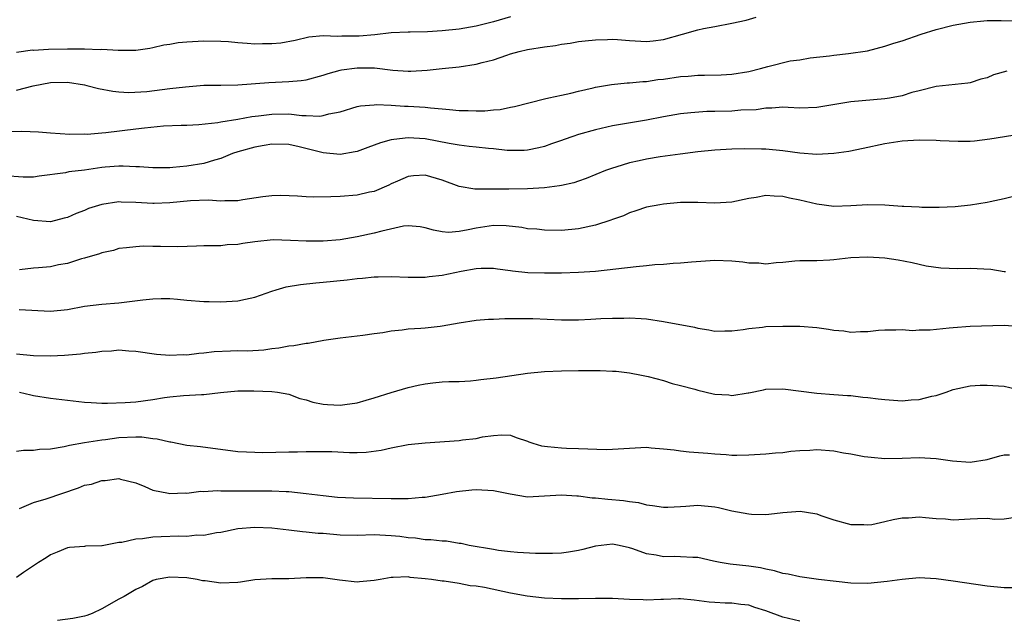
# Model space of a CAD drawing. Units: inches. Extents: x 2598000 to 2601000, y 1533000 to 1536000.
# Drawn here: x 2598433 to 2598549, y 1533618 to 1533689 of the extents above; entities that cross this region are included whole.
import ezdxf

# ---------------------------------------------------------------- set-up
doc = ezdxf.new("R2010")
doc.units = ezdxf.units.IN
doc.header["$MEASUREMENT"] = 0
doc.layers.add('LD25981533_2ft', color=102, linetype='Continuous')

msp = doc.modelspace()

# ---------------------------------------------------------------- linework, layer by layer
at = {"layer": 'LD25981533_2ft'}
for points, elevation in [([(2598431.59, 1533675.59), (2598433.63, 1533675.63), (2598435.57, 1533675.57), (2598437, 1533675.44), (2598439.26, 1533675.26), (2598441, 1533675.3), (2598441.29, 1533675.29), (2598443, 1533675.45), (2598443.47, 1533675.47), (2598447, 1533675.9), (2598448.04, 1533676.04), (2598450.25, 1533676.25), (2598452.34, 1533676.34), (2598453, 1533676.35), (2598454.4, 1533676.4), (2598456.63, 1533676.63), (2598457, 1533676.71), (2598459, 1533677.04), (2598460.65, 1533677.35), (2598461.43, 1533677.43), (2598463, 1533677.64), (2598465, 1533677.66), (2598466.52, 1533677.48), (2598467, 1533677.48), (2598468.61, 1533677.39), (2598469, 1533677.45), (2598469.66, 1533677.66), (2598471, 1533677.91), (2598473, 1533678.52), (2598473.39, 1533678.61), (2598475, 1533678.73), (2598475.23, 1533678.76), (2598477, 1533678.68), (2598478.57, 1533678.57), (2598479, 1533678.58), (2598481, 1533678.46), (2598481.63, 1533678.37), (2598483, 1533678.26), (2598483.84, 1533678.16), (2598485, 1533678.06), (2598486.06, 1533678.06), (2598487, 1533678), (2598487.99, 1533678.01), (2598489, 1533678.12), (2598489.81, 1533678.19), (2598491, 1533678.43), (2598491.48, 1533678.52), (2598495, 1533679.44), (2598495.53, 1533679.53), (2598497, 1533679.87), (2598498.09, 1533680.09), (2598499, 1533680.33), (2598500.72, 1533680.72), (2598501, 1533680.8), (2598502.89, 1533681.11), (2598504.71, 1533681.29), (2598505, 1533681.3), (2598506.54, 1533681.46), (2598507, 1533681.46), (2598508.32, 1533681.68), (2598509, 1533681.74), (2598511, 1533682.05), (2598511.9, 1533682.1), (2598513, 1533682.21), (2598513.81, 1533682.19), (2598515.75, 1533682.25), (2598517, 1533682.33), (2598519, 1533682.65), (2598520.36, 1533683), (2598521.24, 1533683.24), (2598523.88, 1533683.88), (2598525, 1533684.02), (2598526.23, 1533684.23), (2598528.49, 1533684.49), (2598529, 1533684.57), (2598530.73, 1533684.73), (2598532.95, 1533685.05), (2598535, 1533685.59), (2598536.05, 1533685.95), (2598537, 1533686.24), (2598539.23, 1533687), (2598541, 1533687.56), (2598543, 1533688.06), (2598545, 1533688.43), (2598546.6, 1533688.6), (2598547, 1533688.62), (2598548.64, 1533688.64), (2598551, 1533688.58)], 7490), ([(2598491, 1533689.05), (2598489, 1533688.45), (2598487, 1533687.94), (2598485, 1533687.62), (2598483, 1533687.4), (2598481.28, 1533687.28), (2598479.25, 1533687.25), (2598479, 1533687.27), (2598477, 1533687.19), (2598475.07, 1533686.93), (2598473.23, 1533686.77), (2598471.21, 1533686.79), (2598470.75, 1533686.75), (2598469, 1533686.81), (2598467.34, 1533686.66), (2598465.71, 1533686.29), (2598464.03, 1533685.97), (2598463, 1533685.89), (2598461.89, 1533685.89), (2598461, 1533685.86), (2598460.07, 1533685.93), (2598459, 1533685.99), (2598457.9, 1533686.1), (2598457, 1533686.16), (2598455, 1533686.21), (2598453, 1533686.09), (2598452, 1533686), (2598451, 1533685.81), (2598450.29, 1533685.71), (2598449, 1533685.4), (2598448.66, 1533685.34), (2598447, 1533685.09), (2598445.09, 1533685.09), (2598444.92, 1533685.08), (2598443, 1533685.2), (2598442.81, 1533685.19), (2598441, 1533685.27), (2598440.76, 1533685.24), (2598439, 1533685.27), (2598436.77, 1533685.23), (2598435, 1533685.11), (2598434.88, 1533685.12), (2598433, 1533684.85)], 7486), ([(2598433, 1533680.43), (2598434.97, 1533680.97), (2598437, 1533681.36), (2598439, 1533681.37), (2598441, 1533681.05), (2598441.25, 1533681), (2598442.63, 1533680.63), (2598444.31, 1533680.31), (2598445, 1533680.24), (2598446.18, 1533680.18), (2598448.3, 1533680.3), (2598451, 1533680.62), (2598452.85, 1533680.85), (2598455, 1533681.02), (2598457, 1533681.03), (2598459, 1533681.07), (2598462.64, 1533681.36), (2598465, 1533681.45), (2598466.42, 1533681.58), (2598467, 1533681.65), (2598469, 1533682.2), (2598469.59, 1533682.41), (2598471, 1533682.8), (2598471.16, 1533682.84), (2598473, 1533683.08), (2598475.05, 1533683.05), (2598477.19, 1533682.81), (2598479, 1533682.69), (2598479.32, 1533682.68), (2598481.22, 1533682.78), (2598483, 1533682.98), (2598485, 1533683.17), (2598487, 1533683.48), (2598487.68, 1533683.68), (2598489, 1533684.01), (2598490.57, 1533684.57), (2598491, 1533684.71), (2598492.04, 1533685), (2598493, 1533685.22), (2598495, 1533685.54), (2598496.3, 1533685.7), (2598497, 1533685.85), (2598498.04, 1533685.96), (2598499, 1533686.15), (2598499.78, 1533686.22), (2598501, 1533686.37), (2598502.39, 1533686.39), (2598503, 1533686.43), (2598503.6, 1533686.4), (2598505, 1533686.28), (2598507, 1533686.16), (2598507.77, 1533686.23), (2598509, 1533686.4), (2598511.2, 1533687), (2598513, 1533687.51), (2598513.67, 1533687.67), (2598515, 1533687.9), (2598517, 1533688.29), (2598518.68, 1533688.68), (2598519.85, 1533689)], 7488), ([(2598549.31, 1533682.69), (2598547.75, 1533682.25), (2598547, 1533681.91), (2598546.27, 1533681.73), (2598545, 1533681.31), (2598544.73, 1533681.27), (2598541, 1533680.88), (2598539, 1533680.38), (2598538.15, 1533680.15), (2598537, 1533679.79), (2598535.52, 1533679.52), (2598535, 1533679.41), (2598531, 1533679.06), (2598527, 1533678.4), (2598525, 1533678.34), (2598523.61, 1533678.39), (2598523, 1533678.43), (2598521.69, 1533678.31), (2598521, 1533678.33), (2598519.87, 1533678.13), (2598518.08, 1533678.08), (2598517, 1533677.98), (2598515, 1533677.93), (2598514.07, 1533677.93), (2598512.2, 1533677.8), (2598511, 1533677.66), (2598509, 1533677.33), (2598507, 1533676.92), (2598503, 1533676.24), (2598501, 1533675.79), (2598499, 1533675.22), (2598498.32, 1533675), (2598497.33, 1533674.67), (2598497, 1533674.53), (2598495.85, 1533674.15), (2598495, 1533673.83), (2598494.33, 1533673.67), (2598493, 1533673.39), (2598492.64, 1533673.36), (2598491, 1533673.35), (2598490.63, 1533673.37), (2598489, 1533673.54), (2598488.42, 1533673.58), (2598487, 1533673.75), (2598486.17, 1533673.83), (2598485, 1533674), (2598483.81, 1533674.19), (2598481, 1533674.71), (2598479, 1533674.86), (2598477.33, 1533674.67), (2598477, 1533674.61), (2598475.74, 1533674.26), (2598475, 1533673.98), (2598474.27, 1533673.73), (2598473, 1533673.26), (2598472.79, 1533673.21), (2598471, 1533672.9), (2598469, 1533673.07), (2598466.21, 1533673.79), (2598465, 1533674.05), (2598463, 1533674.09), (2598462.07, 1533673.93), (2598461, 1533673.76), (2598459, 1533673.22), (2598458.35, 1533673), (2598457, 1533672.42), (2598456.24, 1533672.24), (2598455, 1533671.84), (2598453, 1533671.53), (2598451.35, 1533671.35), (2598451, 1533671.33), (2598449, 1533671.32), (2598447.46, 1533671.46), (2598447, 1533671.46), (2598445.53, 1533671.53), (2598445, 1533671.51), (2598443.4, 1533671.4), (2598443, 1533671.35), (2598441, 1533671.07), (2598439.16, 1533670.84), (2598438.75, 1533670.75), (2598435.66, 1533670.34), (2598435, 1533670.23), (2598433.79, 1533670.21), (2598431.63, 1533670.37)], 7492), ([(2598551, 1533675.28), (2598547.3, 1533674.7), (2598545.53, 1533674.47), (2598545, 1533674.43), (2598543.59, 1533674.41), (2598541.49, 1533674.51), (2598541, 1533674.55), (2598539, 1533674.59), (2598537, 1533674.46), (2598535, 1533674.15), (2598532.42, 1533673.58), (2598530.74, 1533673.26), (2598528.98, 1533673.02), (2598527, 1533672.88), (2598525, 1533673.03), (2598523, 1533673.32), (2598521, 1533673.5), (2598520.48, 1533673.52), (2598518.46, 1533673.54), (2598517, 1533673.51), (2598515, 1533673.4), (2598513, 1533673.19), (2598510.94, 1533672.94), (2598508.61, 1533672.61), (2598507, 1533672.34), (2598506.14, 1533672.14), (2598505, 1533671.91), (2598503.4, 1533671.4), (2598503, 1533671.3), (2598502.18, 1533671), (2598499.92, 1533670.08), (2598499, 1533669.77), (2598498.45, 1533669.55), (2598497, 1533669.27), (2598496.79, 1533669.21), (2598495, 1533668.98), (2598493, 1533668.84), (2598490.81, 1533668.81), (2598489, 1533668.83), (2598488.81, 1533668.81), (2598486.83, 1533668.83), (2598485, 1533669.12), (2598483, 1533669.87), (2598481, 1533670.45), (2598479.62, 1533670.38), (2598479, 1533670.31), (2598477.74, 1533669.74), (2598477, 1533669.43), (2598476.71, 1533669.29), (2598475, 1533668.55), (2598474.45, 1533668.45), (2598473, 1533668.13), (2598471, 1533667.97), (2598469.91, 1533667.91), (2598467.9, 1533667.9), (2598467, 1533667.92), (2598465.99, 1533667.99), (2598464.06, 1533668.06), (2598463, 1533668.05), (2598461.91, 1533667.91), (2598459.56, 1533667.56), (2598459, 1533667.45), (2598457.47, 1533667.47), (2598457, 1533667.42), (2598455.52, 1533667.52), (2598453.45, 1533667.45), (2598451, 1533667.21), (2598449.15, 1533667.15), (2598449, 1533667.15), (2598447, 1533667.27), (2598445.3, 1533667.3), (2598445, 1533667.32), (2598443, 1533667.01), (2598441.46, 1533666.54), (2598441, 1533666.33), (2598440.02, 1533665.98), (2598439, 1533665.51), (2598438.6, 1533665.4), (2598437, 1533665), (2598435, 1533665.13), (2598433, 1533665.61)], 7494), ([(2598551, 1533668.19), (2598549, 1533667.68), (2598547.35, 1533667.35), (2598547, 1533667.27), (2598545.06, 1533666.94), (2598543.26, 1533666.74), (2598541.35, 1533666.65), (2598539.33, 1533666.67), (2598539, 1533666.7), (2598537.23, 1533666.77), (2598537, 1533666.8), (2598535, 1533666.94), (2598533, 1533666.98), (2598531, 1533666.87), (2598529, 1533666.79), (2598527, 1533667.04), (2598525, 1533667.53), (2598523.77, 1533667.77), (2598523, 1533667.97), (2598521.98, 1533667.98), (2598521, 1533668.06), (2598519.85, 1533667.85), (2598519, 1533667.71), (2598517, 1533667.3), (2598515, 1533667.18), (2598513, 1533667.25), (2598511, 1533667.24), (2598509, 1533667.07), (2598508.54, 1533667), (2598507, 1533666.7), (2598505.74, 1533666.26), (2598505, 1533666.06), (2598504.3, 1533665.7), (2598503, 1533665.27), (2598502.81, 1533665.19), (2598501, 1533664.61), (2598499, 1533664.17), (2598497, 1533663.98), (2598495, 1533663.99), (2598494.12, 1533664.12), (2598493, 1533664.17), (2598492.33, 1533664.33), (2598490.5, 1533664.5), (2598489, 1533664.54), (2598487, 1533664.26), (2598486.03, 1533664.03), (2598485, 1533663.85), (2598483.75, 1533663.75), (2598483, 1533663.81), (2598481.99, 1533663.99), (2598481, 1533664.3), (2598480.41, 1533664.41), (2598479, 1533664.51), (2598478.46, 1533664.46), (2598475.89, 1533663.89), (2598475, 1533663.65), (2598473, 1533663.23), (2598471, 1533662.89), (2598469, 1533662.7), (2598467, 1533662.7), (2598465.19, 1533662.81), (2598463.14, 1533662.86), (2598461, 1533662.64), (2598459.56, 1533662.44), (2598459, 1533662.33), (2598457.73, 1533662.27), (2598457, 1533662.18), (2598455.82, 1533662.18), (2598455, 1533662.15), (2598454.14, 1533662.14), (2598451.94, 1533662.06), (2598449.91, 1533662.09), (2598449, 1533662.08), (2598447.89, 1533662.11), (2598447, 1533662.06), (2598445.93, 1533661.93), (2598445, 1533661.85), (2598444.37, 1533661.63), (2598443, 1533661.36), (2598442.76, 1533661.24), (2598441, 1533660.72), (2598440.64, 1533660.64), (2598439, 1533660.11), (2598437.92, 1533659.92), (2598437, 1533659.72), (2598435.58, 1533659.58), (2598435, 1533659.53), (2598433.35, 1533659.35)], 7496), ([(2598433.32, 1533654.68), (2598437, 1533654.49), (2598439, 1533654.7), (2598441, 1533655.08), (2598443, 1533655.31), (2598445, 1533655.47), (2598447.84, 1533655.84), (2598449, 1533655.95), (2598450, 1533656), (2598451, 1533655.97), (2598451.92, 1533655.92), (2598453, 1533655.79), (2598455, 1533655.65), (2598455.63, 1533655.63), (2598457, 1533655.6), (2598459, 1533655.7), (2598459.91, 1533655.91), (2598461, 1533656.13), (2598463, 1533656.85), (2598463.48, 1533657), (2598464.66, 1533657.34), (2598466.36, 1533657.64), (2598468.17, 1533657.83), (2598469, 1533657.89), (2598471.83, 1533658.17), (2598473, 1533658.33), (2598473.63, 1533658.37), (2598475, 1533658.51), (2598475.49, 1533658.51), (2598477, 1533658.56), (2598479, 1533658.47), (2598479.51, 1533658.49), (2598481, 1533658.47), (2598481.45, 1533658.55), (2598483, 1533658.72), (2598485.21, 1533659.21), (2598487, 1533659.52), (2598487.56, 1533659.56), (2598489, 1533659.56), (2598489.48, 1533659.48), (2598491, 1533659.29), (2598491.24, 1533659.24), (2598493.04, 1533659.04), (2598495, 1533658.98), (2598497, 1533659.01), (2598499, 1533659.08), (2598501, 1533659.21), (2598505.76, 1533659.76), (2598507, 1533659.86), (2598507.96, 1533659.96), (2598509, 1533660.01), (2598510.13, 1533660.13), (2598511, 1533660.17), (2598512.29, 1533660.29), (2598515, 1533660.47), (2598517, 1533660.42), (2598518.3, 1533660.3), (2598519, 1533660.19), (2598520.17, 1533660.17), (2598521, 1533660.07), (2598522.22, 1533660.22), (2598523, 1533660.24), (2598524.4, 1533660.4), (2598525, 1533660.44), (2598526.43, 1533660.43), (2598527, 1533660.44), (2598528.51, 1533660.51), (2598529, 1533660.55), (2598531, 1533660.8), (2598533, 1533660.88), (2598535, 1533660.74), (2598536.53, 1533660.53), (2598538.2, 1533660.2), (2598539.83, 1533659.83), (2598541.57, 1533659.57), (2598543.52, 1533659.52), (2598545, 1533659.55), (2598547.42, 1533659.42), (2598549, 1533659.15), (2598549.15, 1533659.15)], 7498), ([(2598433, 1533649.5), (2598435, 1533649.28), (2598437, 1533649.26), (2598438.65, 1533649.35), (2598440.5, 1533649.5), (2598441, 1533649.57), (2598442.3, 1533649.7), (2598443, 1533649.81), (2598444.15, 1533649.85), (2598445, 1533649.94), (2598446.17, 1533649.83), (2598447, 1533649.81), (2598449.45, 1533649.45), (2598451, 1533649.34), (2598452.6, 1533649.4), (2598453, 1533649.39), (2598454.42, 1533649.58), (2598455, 1533649.61), (2598456.22, 1533649.78), (2598458.14, 1533649.86), (2598459, 1533649.87), (2598460.14, 1533649.86), (2598462.03, 1533649.97), (2598463, 1533650.12), (2598463.82, 1533650.18), (2598465, 1533650.44), (2598465.55, 1533650.45), (2598467, 1533650.76), (2598467.25, 1533650.75), (2598469.09, 1533651.09), (2598471, 1533651.36), (2598473.69, 1533651.69), (2598475, 1533651.89), (2598476.01, 1533652.01), (2598477, 1533652.2), (2598478.3, 1533652.3), (2598479, 1533652.41), (2598480.5, 1533652.5), (2598481, 1533652.54), (2598482.75, 1533652.75), (2598483, 1533652.76), (2598485, 1533653.12), (2598487, 1533653.43), (2598488.44, 1533653.56), (2598489, 1533653.57), (2598490.36, 1533653.64), (2598493.63, 1533653.63), (2598497, 1533653.48), (2598499, 1533653.5), (2598500.45, 1533653.55), (2598501.63, 1533653.63), (2598503, 1533653.67), (2598504.32, 1533653.68), (2598505, 1533653.73), (2598506.38, 1533653.62), (2598507, 1533653.61), (2598509, 1533653.3), (2598512.61, 1533652.61), (2598513, 1533652.5), (2598514.32, 1533652.32), (2598515, 1533652.15), (2598516.18, 1533652.18), (2598517, 1533652.18), (2598518.36, 1533652.36), (2598519, 1533652.48), (2598520.62, 1533652.62), (2598521, 1533652.68), (2598523, 1533652.74), (2598525, 1533652.73), (2598527, 1533652.57), (2598528.38, 1533652.38), (2598529, 1533652.26), (2598530.18, 1533652.18), (2598531, 1533652.03), (2598532.12, 1533652.12), (2598533, 1533652.1), (2598534.25, 1533652.25), (2598535, 1533652.32), (2598536.29, 1533652.29), (2598537, 1533652.35), (2598538.24, 1533652.23), (2598539, 1533652.29), (2598540.31, 1533652.31), (2598542.53, 1533652.53), (2598543, 1533652.59), (2598545, 1533652.73), (2598549, 1533652.87), (2598551, 1533652.69)], 7500), ([(2598433.35, 1533645), (2598434.66, 1533644.66), (2598435, 1533644.6), (2598437, 1533644.29), (2598441, 1533643.81), (2598441.76, 1533643.76), (2598443, 1533643.7), (2598443.69, 1533643.69), (2598445.77, 1533643.77), (2598447, 1533643.87), (2598449, 1533644.12), (2598450.37, 1533644.37), (2598451, 1533644.46), (2598452.61, 1533644.61), (2598454.72, 1533644.72), (2598455, 1533644.71), (2598456.96, 1533644.96), (2598459, 1533645.14), (2598460.87, 1533645.13), (2598463, 1533645.07), (2598463.63, 1533645), (2598465, 1533644.77), (2598466.26, 1533644.26), (2598467, 1533644.09), (2598467.81, 1533643.81), (2598469, 1533643.58), (2598469.54, 1533643.54), (2598471, 1533643.46), (2598471.56, 1533643.56), (2598473, 1533643.73), (2598474.06, 1533644.06), (2598475, 1533644.31), (2598477, 1533644.95), (2598479, 1533645.54), (2598480.18, 1533645.82), (2598481, 1533645.97), (2598481.91, 1533646.09), (2598483, 1533646.19), (2598483.77, 1533646.23), (2598485, 1533646.26), (2598486.33, 1533646.33), (2598487, 1533646.38), (2598487.53, 1533646.47), (2598489.33, 1533646.67), (2598493, 1533647.23), (2598495, 1533647.41), (2598497, 1533647.48), (2598499, 1533647.53), (2598501.54, 1533647.54), (2598503, 1533647.47), (2598503.44, 1533647.44), (2598505, 1533647.25), (2598506.42, 1533647), (2598507.17, 1533646.83), (2598509, 1533646.34), (2598509.99, 1533645.99), (2598511, 1533645.79), (2598512.65, 1533645.35), (2598513, 1533645.23), (2598514.8, 1533644.8), (2598515, 1533644.77), (2598516.66, 1533644.66), (2598517, 1533644.61), (2598518.92, 1533644.92), (2598519, 1533644.92), (2598520.73, 1533645.27), (2598521, 1533645.34), (2598523, 1533645.39), (2598527, 1533644.86), (2598529, 1533644.72), (2598530.58, 1533644.58), (2598531, 1533644.58), (2598532.39, 1533644.39), (2598533, 1533644.37), (2598534.2, 1533644.2), (2598535, 1533644.12), (2598537, 1533643.99), (2598538.09, 1533644.09), (2598539, 1533644.13), (2598540.52, 1533644.52), (2598541, 1533644.59), (2598542.2, 1533645), (2598543, 1533645.29), (2598545, 1533645.74), (2598546.19, 1533645.81), (2598547, 1533645.83), (2598549, 1533645.71), (2598551, 1533645.23)], 7502), ([(2598433, 1533638.07), (2598433.81, 1533638.19), (2598435, 1533638.19), (2598435.7, 1533638.3), (2598437, 1533638.34), (2598438.6, 1533638.6), (2598439.22, 1533638.78), (2598441, 1533639.09), (2598443, 1533639.39), (2598443.43, 1533639.43), (2598445, 1533639.66), (2598447, 1533639.74), (2598447.73, 1533639.73), (2598449, 1533639.54), (2598449.52, 1533639.52), (2598451, 1533639.14), (2598451.14, 1533639.14), (2598453, 1533638.78), (2598454.6, 1533638.6), (2598459, 1533638.02), (2598460.01, 1533637.99), (2598461, 1533637.93), (2598461.92, 1533637.92), (2598465, 1533638), (2598466, 1533638), (2598467, 1533638.04), (2598467.99, 1533638.01), (2598469, 1533638.04), (2598470.02, 1533638.02), (2598472.11, 1533637.89), (2598473, 1533637.91), (2598474.05, 1533637.95), (2598475.83, 1533638.17), (2598477, 1533638.46), (2598479, 1533638.86), (2598481, 1533639.05), (2598485, 1533639.31), (2598485.38, 1533639.38), (2598487, 1533639.53), (2598487.73, 1533639.73), (2598489, 1533639.89), (2598489.99, 1533639.99), (2598491, 1533639.95), (2598491.68, 1533639.68), (2598493, 1533639.24), (2598493.16, 1533639.16), (2598493.63, 1533639), (2598494.67, 1533638.67), (2598495.38, 1533638.62), (2598497, 1533638.44), (2598497.6, 1533638.4), (2598499, 1533638.39), (2598502.27, 1533638.27), (2598503, 1533638.28), (2598503.66, 1533638.34), (2598507, 1533638.52), (2598507.55, 1533638.45), (2598509, 1533638.35), (2598510.23, 1533638.23), (2598511, 1533638.09), (2598512.01, 1533637.99), (2598514.18, 1533637.82), (2598515, 1533637.74), (2598516.33, 1533637.67), (2598517, 1533637.6), (2598517.59, 1533637.59), (2598519, 1533637.63), (2598521, 1533637.76), (2598522.14, 1533637.86), (2598523, 1533637.91), (2598523.94, 1533638.06), (2598525, 1533638.14), (2598526.18, 1533638.18), (2598527, 1533638.26), (2598529, 1533638.09), (2598530.13, 1533637.87), (2598531, 1533637.73), (2598532.56, 1533637.44), (2598533, 1533637.39), (2598533.37, 1533637.37), (2598535, 1533637.22), (2598537, 1533637.23), (2598539, 1533637.3), (2598541, 1533637.21), (2598542.94, 1533636.94), (2598545, 1533636.79), (2598547, 1533637.08), (2598548.48, 1533637.52), (2598549, 1533637.62), (2598549.62, 1533637.62)], 7504), ([(2598433.35, 1533631.35), (2598435, 1533632.05), (2598436.47, 1533632.47), (2598440.26, 1533633.74), (2598441, 1533634.06), (2598441.8, 1533634.2), (2598443, 1533634.63), (2598443.4, 1533634.6), (2598445, 1533634.86), (2598445.21, 1533634.79), (2598447, 1533634.36), (2598448.08, 1533633.92), (2598449, 1533633.49), (2598450.86, 1533633.14), (2598451, 1533633.09), (2598452.82, 1533633.18), (2598453, 1533633.15), (2598454.65, 1533633.35), (2598455, 1533633.34), (2598456.56, 1533633.44), (2598457, 1533633.41), (2598458.58, 1533633.42), (2598459, 1533633.39), (2598462.61, 1533633.39), (2598463, 1533633.4), (2598464.68, 1533633.32), (2598465, 1533633.32), (2598467, 1533633.1), (2598469, 1533632.86), (2598470.69, 1533632.68), (2598472.57, 1533632.57), (2598477, 1533632.51), (2598478.52, 1533632.52), (2598479, 1533632.51), (2598480.66, 1533632.66), (2598481, 1533632.68), (2598483, 1533633.01), (2598484.67, 1533633.33), (2598486.46, 1533633.54), (2598487, 1533633.57), (2598489, 1533633.44), (2598490.96, 1533633.04), (2598493, 1533632.72), (2598495, 1533632.82), (2598497, 1533632.95), (2598498.81, 1533632.81), (2598499, 1533632.81), (2598500.59, 1533632.59), (2598501, 1533632.57), (2598502.44, 1533632.44), (2598504.29, 1533632.29), (2598505, 1533632.17), (2598506.04, 1533632.04), (2598507, 1533631.77), (2598507.7, 1533631.7), (2598509, 1533631.47), (2598509.48, 1533631.48), (2598511, 1533631.58), (2598511.6, 1533631.6), (2598513, 1533631.74), (2598515, 1533631.54), (2598515.46, 1533631.46), (2598517, 1533631.07), (2598519, 1533630.7), (2598519.33, 1533630.67), (2598521, 1533630.64), (2598521.34, 1533630.66), (2598523, 1533630.87), (2598525.02, 1533631.02), (2598526.76, 1533630.76), (2598527, 1533630.7), (2598527.48, 1533630.52), (2598529, 1533630.01), (2598531, 1533629.45), (2598532.53, 1533629.47), (2598533, 1533629.42), (2598533.46, 1533629.46), (2598535, 1533629.8), (2598535.96, 1533630.04), (2598537, 1533630.22), (2598537.75, 1533630.25), (2598539, 1533630.36), (2598539.74, 1533630.26), (2598541, 1533630.17), (2598542.11, 1533630.11), (2598543, 1533630.02), (2598545, 1533630.13), (2598545.86, 1533630.14), (2598547, 1533630.19), (2598547.91, 1533630.09), (2598549, 1533630.13), (2598550.31, 1533630.31)], 7506), ([(2598550.03, 1533622.03), (2598549, 1533622.01), (2598547, 1533622.21), (2598543, 1533622.82), (2598541, 1533623.08), (2598539, 1533623.2), (2598537, 1533623.01), (2598535.25, 1533622.75), (2598533, 1533622.54), (2598531, 1533622.57), (2598529.25, 1533622.75), (2598527.19, 1533623), (2598525, 1533623.31), (2598523.61, 1533623.61), (2598523, 1533623.7), (2598522.02, 1533624.02), (2598521, 1533624.19), (2598520.36, 1533624.36), (2598519, 1533624.56), (2598516.81, 1533624.81), (2598515.65, 1533625), (2598514.84, 1533625.16), (2598513, 1533625.56), (2598512.44, 1533625.56), (2598511, 1533625.67), (2598510.32, 1533625.68), (2598509, 1533625.67), (2598508.14, 1533625.86), (2598507, 1533625.99), (2598505.39, 1533626.61), (2598505, 1533626.72), (2598503.76, 1533627), (2598503, 1533627.14), (2598501.66, 1533627), (2598501, 1533626.91), (2598499.5, 1533626.5), (2598499, 1533626.4), (2598497.81, 1533626.19), (2598497, 1533626.1), (2598495.96, 1533626.04), (2598493.97, 1533626.03), (2598491.85, 1533626.15), (2598491, 1533626.24), (2598489.59, 1533626.41), (2598489, 1533626.51), (2598486.15, 1533627), (2598485.23, 1533627.23), (2598485, 1533627.24), (2598483.49, 1533627.49), (2598483, 1533627.49), (2598481.67, 1533627.67), (2598481, 1533627.67), (2598479.85, 1533627.85), (2598479, 1533627.89), (2598478.03, 1533628.03), (2598477, 1533628.14), (2598475, 1533628.24), (2598473, 1533628.17), (2598471, 1533628.2), (2598469, 1533628.38), (2598468.41, 1533628.41), (2598467, 1533628.56), (2598466.58, 1533628.58), (2598465, 1533628.78), (2598463, 1533629.01), (2598461, 1533629.09), (2598459, 1533628.94), (2598457, 1533628.52), (2598456.48, 1533628.48), (2598455, 1533628.18), (2598454.19, 1533628.19), (2598453, 1533628.06), (2598452.08, 1533628.08), (2598449.99, 1533627.99), (2598449, 1533627.96), (2598447.78, 1533627.78), (2598447, 1533627.74), (2598445.35, 1533627.34), (2598445, 1533627.33), (2598443.05, 1533626.95), (2598443, 1533626.93), (2598441.1, 1533626.9), (2598441, 1533626.87), (2598439.23, 1533626.77), (2598439, 1533626.72), (2598437.79, 1533626.21), (2598437, 1533625.91), (2598436.47, 1533625.53), (2598435.57, 1533625), (2598435, 1533624.62), (2598433.83, 1533623.83), (2598433, 1533623.23)], 7508), ([(2598525, 1533618.09), (2598523, 1533618.56), (2598521, 1533619.31), (2598519.72, 1533619.72), (2598519, 1533619.97), (2598518.07, 1533620.07), (2598517, 1533620.22), (2598516.22, 1533620.22), (2598515, 1533620.28), (2598514.34, 1533620.34), (2598512.58, 1533620.58), (2598511, 1533620.73), (2598510.74, 1533620.74), (2598509, 1533620.65), (2598508.66, 1533620.66), (2598507, 1533620.56), (2598506.6, 1533620.59), (2598505, 1533620.65), (2598503, 1533620.76), (2598501, 1533620.75), (2598499, 1533620.72), (2598497, 1533620.74), (2598495, 1533620.82), (2598492.97, 1533621.03), (2598491, 1533621.39), (2598487.95, 1533622.05), (2598487, 1533622.21), (2598486.26, 1533622.26), (2598485, 1533622.53), (2598483.21, 1533622.79), (2598483, 1533622.8), (2598481.72, 1533623), (2598481, 1533623.09), (2598479.25, 1533623.25), (2598479, 1533623.3), (2598477.22, 1533623.22), (2598477, 1533623.23), (2598475.69, 1533623), (2598475, 1533622.86), (2598473.29, 1533622.71), (2598473, 1533622.7), (2598470.93, 1533622.93), (2598469, 1533623.21), (2598467, 1533623.2), (2598465, 1533623.08), (2598463, 1533623.09), (2598461, 1533622.96), (2598459.32, 1533622.68), (2598459, 1533622.65), (2598457, 1533622.56), (2598455.17, 1533622.83), (2598454.85, 1533622.85), (2598454.23, 1533623), (2598453, 1533623.21), (2598451, 1533623.28), (2598449.4, 1533623), (2598449, 1533622.89), (2598447.81, 1533622.19), (2598447, 1533621.84), (2598445.64, 1533621), (2598445, 1533620.67), (2598443, 1533619.54), (2598441.87, 1533619), (2598441.24, 1533618.76), (2598441, 1533618.69), (2598439.6, 1533618.4), (2598437.82, 1533618.18)], 7510)]:
    msp.add_lwpolyline(points, dxfattribs=dict(at, elevation=elevation))

doc.saveas('drawing.dxf')
